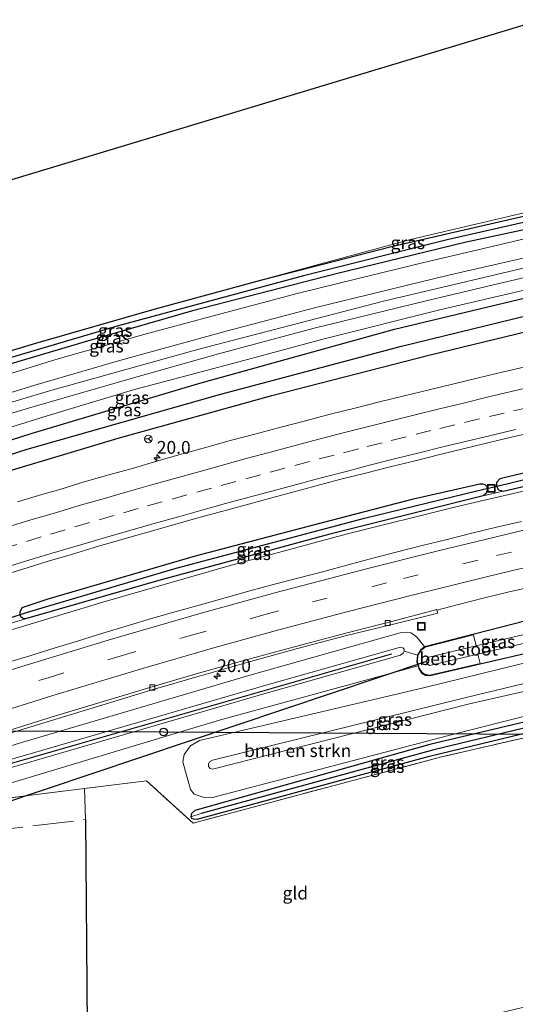
# Model space of a CAD drawing. Units: metres. Extents: x 239996 to 250007, y 525891 to 528102.
# Drawn here: x 246816 to 246913, y 527504 to 527697 of the extents above; entities that cross this region are included whole.
import ezdxf
from ezdxf.enums import TextEntityAlignment as Align

# ---------------------------------------------------------------- set-up
doc = ezdxf.new("R2010")
doc.units = ezdxf.units.M
doc.linetypes.add('IE-TERREINAFSCHEIDING', pattern=[10, 8, -2])
doc.linetypes.add('VW-3-9_STREEP', pattern=[12, 3, -9])
doc.layers.get('0').update_dxf_attribs({"lineweight": 25})
for name, color, linetype, lineweight in [('B-ME-AM-KILOMETR-S-B1', 7, 'Continuous', 18), ('B-ME-GR-BOMENSTRUIKEN-GV-B6', 93, 'Continuous', 18), ('B-ME-GW-KRUINLIJN-L-B1', 93, 'Continuous', 18), ('B-ME-GW-TEENLIJN-L-B1', 93, 'Continuous', 18), ('B-ME-IE-GRASLAND-GV-B6', 93, 'Continuous', 18), ('B-ME-IE-GRONDWERKLIJN-GROND_INGERICHT-GV-B6', 253, 'Continuous', 18), ('B-ME-IE-HULPGEOMETRIE-L-B1', 53, 'Continuous', 18), ('B-ME-IE-INRICHTINGSELEMENT-S-B1', 253, 'Continuous', 18), ('B-ME-IE-TERREINAFSCHEIDING-DOORGANG-L-B1', 8, 'IE-TERREINAFSCHEIDING-KUNSTMATIG-OPEN', 18), ('B-ME-IE-TERREINAFSCHEIDING-RASTERHEKWERK-L-B1', 8, 'IE-TERREINAFSCHEIDING', 18), ('B-ME-KW-GELUIDSWERING-GV-B6', 8, 'Continuous', 18), ('B-ME-KW-SCHERM-L-B1', 8, 'Continuous', 18), ('B-ME-OB-BEKLEDING-GV-B6', 253, 'Continuous', 18), ('B-ME-OG-WATER-GV-B6', 153, 'Continuous', 18), ('B-ME-VH-VERH_SOORT-BETON-OVERIG-GV-B6', 8, 'IE-TERREINAFSCHEIDING-NATUURLIJK-HOUTWAL', 18), ('B-ME-VH-VERH_SOORT-BITUMEN-GV-B6', 8, 'IE-TERREINAFSCHEIDING-NATUURLIJK-HOUTWAL', 18), ('B-ME-VV-KOLK-S-B1', 8, 'Continuous', 18), ('B-ME-VW-MARKERING-39STREEP-015-L-B1', 255, 'VW-3-9_STREEP', 18), ('B-ME-VW-MARKERING-STREEP-015-L-B1', 7, 'Continuous', 18), ('B-ME-VW-MEUBILAIR_WEGMEUBILAIR-RONA-S-B1', 8, 'Continuous', 18)]:
    doc.layers.add(name, color=color, linetype=linetype, lineweight=lineweight)
for name, color, linetype in [('B-ME-GW-INSTEEKWATERGANG-L-B1', 10, 'Continuous'), ('B-ME-GW-WATERGANG-GREPPEL-L-B1', 10, 'Continuous'), ('B-ME-IE-TERREINAFSCHEIDING-HAAGRASTER-L-B1', 10, 'Continuous'), ('B-ME-KG-KADASTRAAL-OPNAMEDTMGRENS-L-B1', 10, 'Continuous'), ('B-ME-KL-ELEKTRICITEIT-HOOGSP-L-B1', 10, 'Continuous'), ('B-ME-KL-KABEL-HOOGSPANNINGSMAST-S-B1', 10, 'Continuous'), ('B-ME-KW-DUIKER-L-B1', 10, 'Continuous')]:
    doc.layers.add(name, color=color, linetype=linetype)
doc.styles.add('NLCS-ISO', font='NLCS-ISO.TTF')
doc.linetypes.add('IE-TERREINAFSCHEIDING-KUNSTMATIG-OPEN', pattern='A,7,-1.5,[67,NLCS.SHX,S=0.75,R=0,X=0,Y=0],-1.5', length=10)
doc.linetypes.add('IE-TERREINAFSCHEIDING-NATUURLIJK-HOUTWAL', pattern='A,7,-1.5,[67,NLCS.SHX,S=0.75,R=45,X=0,Y=0],-1.5,7,-1.5,[70,NLCS.SHX,S=0.75,R=0,X=0,Y=0],-1.5', length=20)

# ---------------------------------------------------------------- blocks, each defined once
blk = doc.blocks.new('hecto')
for p, q in [((0, 0.625), (-0.625, 0)), ((0, -0.625), (0, 0.625)), ((-0.625, 0), (0.625, 0)), ((0.625, 0), (0, -0.625))]:
    blk.add_line(p, q)
blk = doc.blocks.new('dtb')
blk.add_circle((0, 0), 0.75)
blk = doc.blocks.new('kolk')
blk.add_lwpolyline([(-0.5, -0.5), (0.5, -0.5), (0.5, 0.5), (-0.5, 0.5)], close=True)
blk = doc.blocks.new('put')
for p, q in [((0.75, 0.75), (-0.75, 0.75)), ((-0.75, 0.75), (-0.75, -0.75)), ((0.75, -0.75), (0.75, 0.75)), ((-0.75, -0.75), (0.75, -0.75))]:
    blk.add_line(p, q)
blk.add_lwpolyline([(-0.625, 0.625), (0.625, 0.625), (0.625, -0.625), (-0.625, -0.625)], close=True)
blk = doc.blocks.new('wegwijzer')
for q in [(-0.53, -0.53), (0, 0.75), (0.53, -0.53)]:
    blk.add_line((0, 0), q)
blk.add_circle((0, 0), 0.75)

msp = doc.modelspace()

# ---------------------------------------------------------------- linework, layer by layer
at = {"layer": 'B-ME-GR-BOMENSTRUIKEN-GV-B6'}
for points in [[(246810.942, 527546.813, 13.768), (246855.292, 527560.137, 13.764), (246894.055, 527570.724, 14.108), (246894.197, 527570.238, 14.039), (246894.766, 527569.373, 14.031), (246895.549, 527568.923, 14.011), (246896.393, 527568.822, 14.011), (246925.633, 527575.615, 13.997)], [(246814.522, 527550.897, 15.63), (246864.287, 527565.365, 15.589), (246890.628, 527572.829, 15.447), (246891.126, 527573.233, 15.447), (246891.351, 527573.598, 15.447), (246893.936, 527572.841, 14.218), (246893.83, 527571.498, 14.218), (246894.055, 527570.724, 14.108), (246855.292, 527560.137, 13.764), (246810.942, 527546.813, 13.768)], [(246925.738, 527573.924, 13.98), (246895.157, 527566.419, 13.914), (246851.164, 527556.073, 13.88), (246849.437, 527555.079, 13.88), (246848.185, 527553.351, 13.881), (246847.888, 527551.896, 13.881), (246849.417, 527546.504, 13.723), (246850.165, 527545.566, 13.703), (246851.924, 527544.965, 13.703), (246853.71, 527544.913, 13.703), (246900.813, 527557.269, 13.847), (246926.363, 527563.727, 13.807)], [(246926.443, 527562.419, 13.814), (246896.364, 527555.314, 13.877), (246850.247, 527542.351, 13.91), (246849.638, 527541.768, 13.91), (246849.465, 527541.156, 13.91), (246849.568, 527540.897, 13.91), (246850.011, 527540.727, 13.91), (246850.697, 527540.67, 13.91), (246896.292, 527553.001, 13.938), (246926.572, 527560.326, 13.833)], [(246926.633, 527559.326, 13.939), (246898.665, 527552.888, 13.995), (246849.966, 527539.92, 14.048), (246840.799, 527548.182, 14.039), (246828.633, 527546.674, 13.957), (246799.875, 527543.109, 13.764)]]:
    msp.add_polyline3d(points, dxfattribs=at)
at = {"layer": 'B-ME-GW-INSTEEKWATERGANG-L-B1'}
for p, q in [((246910.776, 527604.956, 13.934), (246923.648, 527608.001, 13.934)), ((246925.235, 527582.119, 14.214), (246895.379, 527574.493, 14.218))]:
    msp.add_line(p, q, dxfattribs=at)
for points in [[(246863.665, 527646.498, 14.003), (246888.879, 527652.965, 13.995), (246920.446, 527660.223, 14.03)], [(246920.614, 527657.484, 13.837), (246903.223, 527653.733, 13.837), (246877.968, 527647.559, 13.833), (246849.782, 527640.338, 13.893), (246828.767, 527634.285, 13.954), (246806.375, 527627.646, 14.035), (246784.176, 527620.735, 14.169), (246758.957, 527612.588, 14.328), (246755.504, 527611.434, 14.307), (246753.746, 527611.239, 14.319), (246752.192, 527611.535, 14.319), (246750.612, 527612.341, 14.332), (246749.243, 527613.497, 14.311), (246748.52, 527614.604, 14.323), (246748.111, 527615.823, 14.323), (246747.734, 527617.641, 14.352), (246747.711, 527618.299, 14.352), (246748.021, 527618.903, 14.352), (246748.761, 527619.256, 14.352)], [(246750.389, 527618.594, 14.352), (246751.331, 527615.857, 14.137), (246752.04, 527614.987, 14.117), (246753.014, 527614.224, 14.117), (246753.886, 527614.065, 14.117), (246754.819, 527614.07, 14.117), (246757.19, 527614.664, 14.145), (246777.985, 527621.46, 14.133), (246794.959, 527626.745, 14.121), (246819.108, 527633.965, 14.023), (246842.284, 527640.639, 13.987), (246863.665, 527646.498, 14.003)], [(246753.867, 527591.609, 13.914), (246758.721, 527594.175, 14.126), (246763.099, 527596.674, 14.59), (246767.16, 527598.861, 14.563), (246771.152, 527600.9, 14.547), (246793.283, 527608.327, 14.555), (246818.172, 527616.261, 14.603), (246850.782, 527626.017, 14.587), (246889.418, 527636.741, 14.559), (246921.418, 527644.369, 14.485)], [(246764.579, 527591.281, 14.514), (246767.054, 527592.344, 14.514), (246769.09, 527593.943, 14.514), (246771.168, 527595.229, 14.469), (246774.669, 527596.724, 14.453), (246776.992, 527597.486, 14.611), (246803.312, 527605.861, 14.51), (246835.252, 527615.354, 14.587), (246865.395, 527623.751, 14.547), (246896.452, 527631.69, 14.364), (246921.818, 527637.85, 14.293)], [(246923.488, 527610.613, 13.934), (246910.13, 527607.423, 13.934), (246909.439, 527606.677, 13.934), (246909.477, 527605.95, 13.934)], [(246815.98, 527580.723, 13.95), (246815.98, 527581.339, 13.95), (246816.39, 527582.174, 13.958), (246821.521, 527583.897, 14.072), (246850.389, 527592.291, 14.044), (246873.83, 527598.466, 14.039), (246893.164, 527603.463, 14.06), (246906.173, 527606.44, 13.95), (246906.702, 527606.45, 13.95), (246907.143, 527606.318, 13.95), (246907.547, 527605.925, 13.95), (246907.657, 527605.521, 13.95)], [(246907.657, 527605.521, 13.95), (246907.62, 527605.136, 13.95), (246907.382, 527604.457, 13.95), (246906.827, 527604.068, 13.95)], [(246909.477, 527605.95, 13.934), (246909.821, 527605.224, 13.934), (246910.776, 527604.956, 13.934)], [(246906.827, 527604.068, 13.95), (246876.741, 527596.558, 14.019), (246843.21, 527587.488, 14.015), (246817.058, 527579.942, 13.95)], [(246817.058, 527579.942, 13.95), (246816.599, 527580.015, 13.95), (246816.214, 527580.29, 13.95), (246815.98, 527580.723, 13.95)], [(246894.055, 527570.724, 14.108), (246894.197, 527570.238, 14.039), (246894.766, 527569.373, 14.031), (246895.549, 527568.923, 14.011), (246896.393, 527568.822, 14.011), (246925.633, 527575.615, 13.997)], [(246895.379, 527574.493, 14.218), (246894.602, 527573.905, 14.218), (246893.936, 527572.841, 14.218), (246893.83, 527571.498, 14.218), (246894.055, 527570.724, 14.108)], [(246926.443, 527562.419, 13.814), (246896.364, 527555.314, 13.877), (246850.247, 527542.351, 13.91), (246849.638, 527541.768, 13.91), (246849.465, 527541.156, 13.91)], [(246849.465, 527541.156, 13.91), (246849.568, 527540.897, 13.91), (246850.011, 527540.727, 13.91), (246850.697, 527540.67, 13.91), (246896.292, 527553.001, 13.938), (246926.572, 527560.326, 13.833)]]:
    msp.add_polyline3d(points, dxfattribs=at)
at = {"layer": 'B-ME-GW-KRUINLIJN-L-B1'}
for points in [[(246921.325, 527645.879, 14.88), (246898.569, 527640.575, 14.899), (246875.627, 527634.821, 14.895), (246857.226, 527629.897, 14.912), (246838.467, 527624.92, 14.94), (246821.306, 527619.759, 15.106), (246796.752, 527612.134, 15.208), (246781.118, 527607.141, 15.22), (246755.727, 527598.336, 15.179), (246755.278, 527598.38, 15.179), (246754.862, 527598.881, 15.179), (246754.542, 527599.991, 15.179), (246754.616, 527600.361, 15.179), (246754.982, 527600.909, 15.179), (246778.065, 527608.668, 15.261), (246797.016, 527615.152, 15.232), (246818.777, 527621.571, 15.127), (246837.318, 527626.931, 15.159), (246854.918, 527631.906, 15.058), (246873.682, 527636.938, 14.985), (246895.653, 527642.305, 15.013), (246910.227, 527645.765, 15.005), (246921.178, 527648.285, 15.009)], [(246593.029, 527489.9, 14.346), (246608.651, 527497.291, 14.538), (246631.617, 527508.202, 14.538), (246654.213, 527518.093, 14.644), (246670.233, 527524.953, 14.66), (246688.473, 527532.787, 14.676), (246708.891, 527540.88, 14.676), (246734.231, 527550.534, 14.705), (246759.296, 527559.586, 14.745), (246782.433, 527567.623, 14.664), (246805.167, 527575.049, 14.697), (246832.229, 527583.251, 14.68), (246856.273, 527590.176, 14.697), (246879.962, 527596.559, 14.697), (246901.492, 527601.937, 14.636), (246923.705, 527607.071, 14.677)], [(246595.312, 527461.111, 15.55), (246637.44, 527482.136, 15.577), (246663.188, 527494.871, 15.585), (246698.111, 527509.951, 15.589), (246736.445, 527525.677, 15.609), (246768.447, 527537.028, 15.605), (246813.423, 527552.165, 15.623), (246864.005, 527566.908, 15.589), (246890.623, 527574.369, 15.447), (246891.104, 527574.246, 15.447), (246891.33, 527573.987, 15.447), (246891.351, 527573.598, 15.447), (246891.126, 527573.233, 15.447), (246890.628, 527572.829, 15.447), (246864.287, 527565.365, 15.589), (246814.522, 527550.897, 15.63), (246737.752, 527524.074, 15.609), (246663.486, 527493.219, 15.586), (246638.303, 527480.899, 15.585), (246611.997, 527467.7, 15.581), (246595.447, 527459.411, 15.584)], [(246926.085, 527568.254, 16.559), (246904.14, 527563.266, 16.63), (246853.743, 527550.503, 16.595), (246853.274, 527550.63, 16.595), (246852.947, 527550.993, 16.595), (246852.921, 527551.459, 16.595), (246853.16, 527551.911, 16.595), (246853.739, 527552.242, 16.595), (246903.752, 527564.625, 16.663), (246925.982, 527569.936, 16.499)]]:
    msp.add_polyline3d(points, dxfattribs=at)
at = {"layer": 'B-ME-GW-TEENLIJN-L-B1'}
for p, q in [((246906.827, 527604.068, 13.95), (246910.776, 527604.956, 13.934)), ((246817.058, 527579.942, 13.95), (246813.775, 527578.969, 13.946))]:
    msp.add_line(p, q, dxfattribs=at)
for points in [[(246753.867, 527591.609, 13.914), (246751.35, 527599.58, 14.323), (246751.356, 527600.107, 14.323), (246751.684, 527600.698, 14.323), (246752.101, 527601.388, 14.323), (246753.285, 527602.032, 14.323), (246774.026, 527609.664, 14.34), (246799.027, 527617.838, 14.198), (246821.728, 527624.644, 14.048), (246851.08, 527632.808, 13.893), (246887.258, 527642.258, 13.91), (246921.06, 527650.209, 13.895)], [(246595.093, 527463.868, 14.336), (246630.759, 527482.609, 14.323), (246660.94, 527497.293, 14.384), (246694.688, 527511.891, 14.425), (246733.615, 527527.603, 14.445), (246784.585, 527545.562, 14.465), (246815.389, 527555.438, 14.441), (246861.301, 527569.008, 14.479), (246890.569, 527577.188, 14.547), (246891.928, 527577.335, 14.547), (246892.632, 527577.217, 14.547), (246893.194, 527576.902, 14.547), (246893.821, 527576.367, 14.547), (246894.404, 527575.655, 14.547), (246894.928, 527574.964, 14.447), (246895.379, 527574.493, 14.218)], [(246926.363, 527563.727, 13.807), (246900.813, 527557.269, 13.847), (246853.71, 527544.913, 13.703), (246851.924, 527544.965, 13.703), (246850.165, 527545.566, 13.703), (246849.417, 527546.504, 13.723), (246847.888, 527551.896, 13.881), (246848.185, 527553.351, 13.881), (246849.437, 527555.079, 13.88), (246851.164, 527556.073, 13.88), (246895.157, 527566.419, 13.914), (246925.738, 527573.924, 13.98)], [(246799.875, 527543.109, 13.764), (246810.942, 527546.813, 13.768), (246855.292, 527560.137, 13.764), (246894.055, 527570.724, 14.108)]]:
    msp.add_polyline3d(points, dxfattribs=at)
at = {"layer": 'B-ME-GW-WATERGANG-GREPPEL-L-B1'}
msp.add_line((246911.474, 527606.415, 13.52), (246923.565, 527609.362, 13.516), dxfattribs=at)
for points in [[(246920.523, 527658.968, 13.224), (246899.781, 527654.261, 13.212), (246871.595, 527647.206, 13.212), (246835.483, 527637.465, 13.212), (246801.156, 527627.338, 13.228), (246766.048, 527616.213, 13.232), (246755.756, 527612.902, 13.277), (246754.438, 527612.741, 13.277), (246753.022, 527612.842, 13.277), (246751.642, 527613.328, 13.277), (246750.871, 527614.012, 13.277), (246749.978, 527614.864, 13.277), (246749.515, 527615.592, 13.277), (246749.246, 527616.582, 13.528)], [(246680.872, 527562.21, 12.849), (246694.693, 527567.836, 12.875), (246722.42, 527578.519, 12.904), (246757.919, 527591.251, 12.92), (246761.174, 527592.805, 12.92), (246763.124, 527593.946, 12.92), (246766.297, 527595.547, 12.916), (246769.538, 527597.448, 12.916), (246772.137, 527598.549, 12.916), (246777.41, 527600.427, 12.928), (246817.35, 527613.205, 12.928), (246855.134, 527623.92, 12.908), (246890.839, 527633.385, 12.9), (246921.63, 527640.908, 12.591)], [(246817.46, 527581.254, 13.532), (246846.588, 527589.858, 13.532), (246883.573, 527599.678, 13.52), (246905.598, 527605.048, 13.52)], [(246926.51, 527561.331, 12.762), (246897.18, 527554.306, 12.758), (246851.496, 527541.793, 12.758)]]:
    msp.add_polyline3d(points, dxfattribs=at)
at = {"layer": 'B-ME-IE-GRASLAND-GV-B6'}
for points in [[(246920.407, 527660.863, 14.266), (246920.446, 527660.223, 14.03), (246888.879, 527652.965, 13.995), (246863.665, 527646.498, 14.003), (246892.594, 527654.331, 14.059), (246920.407, 527660.863, 14.266)], [(246794.959, 527626.745, 14.121), (246819.108, 527633.965, 14.023), (246842.284, 527640.639, 13.987), (246863.665, 527646.498, 14.003), (246888.879, 527652.965, 13.995), (246920.446, 527660.223, 14.03), (246920.523, 527658.968, 13.224), (246899.781, 527654.261, 13.212), (246871.595, 527647.206, 13.212), (246835.483, 527637.465, 13.212), (246801.156, 527627.338, 13.228)], [(246801.156, 527627.338, 13.228), (246835.483, 527637.465, 13.212), (246871.595, 527647.206, 13.212), (246899.781, 527654.261, 13.212), (246920.523, 527658.968, 13.224), (246920.614, 527657.484, 13.837), (246903.223, 527653.733, 13.837), (246877.968, 527647.559, 13.833), (246849.782, 527640.338, 13.893), (246828.767, 527634.285, 13.954), (246806.375, 527627.646, 14.035)], [(246806.375, 527627.646, 14.035), (246828.767, 527634.285, 13.954), (246849.782, 527640.338, 13.893), (246877.968, 527647.559, 13.833), (246903.223, 527653.733, 13.837), (246920.614, 527657.484, 13.837), (246920.716, 527655.817, 13.937), (246908.846, 527652.996, 13.93), (246895.206, 527649.799, 13.95), (246882.082, 527646.609, 13.95), (246870.598, 527643.774, 13.946), (246853.41, 527639.216, 14.011), (246840.233, 527635.68, 13.999), (246822.991, 527630.763, 14.035), (246804.619, 527625.1, 14.1)], [(246920.945, 527652.083, 14.01), (246921.06, 527650.209, 13.895), (246887.258, 527642.258, 13.91), (246851.08, 527632.808, 13.893), (246821.728, 527624.644, 14.048), (246799.027, 527617.838, 14.198)], [(246803.592, 527621.059, 14.206), (246818.857, 527625.775, 14.052), (246835.772, 527630.661, 14.06), (246856.399, 527636.362, 13.999), (246874.031, 527640.966, 14.003), (246899.781, 527647.285, 14.044), (246920.945, 527652.083, 14.01)], [(246799.027, 527617.838, 14.198), (246821.728, 527624.644, 14.048), (246851.08, 527632.808, 13.893), (246887.258, 527642.258, 13.91), (246921.06, 527650.209, 13.895), (246921.178, 527648.285, 15.009), (246910.227, 527645.765, 15.005), (246895.653, 527642.305, 15.013), (246873.682, 527636.938, 14.985), (246854.918, 527631.906, 15.058), (246837.318, 527626.931, 15.159), (246818.777, 527621.571, 15.127), (246797.016, 527615.152, 15.232)], [(246921.325, 527645.879, 14.88), (246898.569, 527640.575, 14.899), (246875.627, 527634.821, 14.895), (246857.226, 527629.897, 14.912), (246838.467, 527624.92, 14.94), (246821.306, 527619.759, 15.106), (246796.752, 527612.134, 15.208), (246781.118, 527607.141, 15.22), (246755.727, 527598.336, 15.179), (246755.278, 527598.38, 15.179), (246754.862, 527598.881, 15.179), (246754.542, 527599.991, 15.179), (246754.616, 527600.361, 15.179), (246754.982, 527600.909, 15.179), (246778.065, 527608.668, 15.261), (246797.016, 527615.152, 15.232), (246818.777, 527621.571, 15.127), (246837.318, 527626.931, 15.159), (246854.918, 527631.906, 15.058), (246873.682, 527636.938, 14.985), (246895.653, 527642.305, 15.013), (246910.227, 527645.765, 15.005), (246921.178, 527648.285, 15.009), (246921.325, 527645.879, 14.88)], [(246796.752, 527612.134, 15.208), (246821.306, 527619.759, 15.106), (246838.467, 527624.92, 14.94), (246857.226, 527629.897, 14.912), (246875.627, 527634.821, 14.895), (246898.569, 527640.575, 14.899), (246921.325, 527645.879, 14.88), (246921.418, 527644.369, 14.485), (246889.418, 527636.741, 14.559), (246850.782, 527626.017, 14.587), (246818.172, 527616.261, 14.603), (246793.283, 527608.327, 14.555)], [(246793.283, 527608.327, 14.555), (246818.172, 527616.261, 14.603), (246850.782, 527626.017, 14.587), (246889.418, 527636.741, 14.559), (246921.418, 527644.369, 14.485), (246921.63, 527640.908, 12.591)], [(246921.63, 527640.908, 12.591), (246890.839, 527633.385, 12.9), (246855.134, 527623.92, 12.908), (246817.35, 527613.205, 12.928), (246777.41, 527600.427, 12.928)], [(246777.41, 527600.427, 12.928), (246817.35, 527613.205, 12.928), (246855.134, 527623.92, 12.908), (246890.839, 527633.385, 12.9), (246921.63, 527640.908, 12.591)], [(246921.63, 527640.908, 12.591), (246921.818, 527637.85, 14.293), (246896.452, 527631.69, 14.364), (246865.395, 527623.751, 14.547), (246835.252, 527615.354, 14.587), (246803.312, 527605.861, 14.51)], [(246803.312, 527605.861, 14.51), (246835.252, 527615.354, 14.587), (246865.395, 527623.751, 14.547), (246896.452, 527631.69, 14.364), (246921.818, 527637.85, 14.293)], [(246915.683, 527629.469, 14.593), (246910.806, 527628.358, 14.595), (246905.949, 527627.172, 14.605), (246901.083, 527626.018, 14.59), (246896.219, 527624.862, 14.587), (246891.359, 527623.687, 14.581), (246886.503, 527622.492, 14.592), (246881.653, 527621.281, 14.573), (246876.798, 527620.069, 14.572), (246871.962, 527618.796, 14.587), (246867.128, 527617.522, 14.586), (246862.295, 527616.238, 14.603), (246857.464, 527614.948, 14.591), (246852.638, 527613.631, 14.591), (246847.823, 527612.283, 14.577), (246843.017, 527610.902, 14.579), (246838.216, 527609.504, 14.555), (246833.396, 527608.175, 14.566), (246828.592, 527606.789, 14.588), (246823.807, 527605.335, 14.583), (246820.246, 527604.344, 14.578), (246815.472, 527602.861, 14.561)], [(246814.144, 527588.94, 14.264), (246816.531, 527589.679, 14.268), (246821.307, 527591.163, 14.274), (246826.107, 527592.562, 14.271), (246830.717, 527594.005, 14.263), (246835.523, 527595.383, 14.235), (246840.336, 527596.737, 14.239), (246845.147, 527598.102, 14.242), (246849.958, 527599.463, 14.253), (246854.774, 527600.807, 14.26), (246859.597, 527602.117, 14.273), (246864.425, 527603.42, 14.279), (246869.247, 527604.74, 14.29), (246874.072, 527606.056, 14.28), (246878.908, 527607.323, 14.269), (246883.76, 527608.532, 14.248), (246888.611, 527609.742, 14.262), (246893.462, 527610.956, 14.262), (246898.315, 527612.159, 14.258), (246903.169, 527613.357, 14.268), (246908.035, 527614.507, 14.271), (246912.898, 527615.67, 14.276), (246917.775, 527616.772, 14.265)], [(246923.488, 527610.613, 13.934), (246910.13, 527607.423, 13.934), (246909.439, 527606.677, 13.934), (246909.477, 527605.95, 13.934), (246909.821, 527605.224, 13.934), (246910.776, 527604.956, 13.934), (246906.827, 527604.068, 13.95), (246907.382, 527604.457, 13.95), (246907.62, 527605.136, 13.95), (246907.657, 527605.521, 13.95), (246907.547, 527605.925, 13.95), (246907.143, 527606.318, 13.95), (246906.702, 527606.45, 13.95), (246906.173, 527606.44, 13.95), (246893.164, 527603.463, 14.06), (246873.83, 527598.466, 14.039), (246850.389, 527592.291, 14.044), (246821.521, 527583.897, 14.072), (246816.39, 527582.174, 13.958), (246815.98, 527581.339, 13.95), (246815.98, 527580.723, 13.95), (246816.214, 527580.29, 13.95), (246816.599, 527580.015, 13.95), (246817.058, 527579.942, 13.95), (246813.775, 527578.969, 13.946)], [(246923.488, 527610.613, 13.934), (246923.565, 527609.362, 13.516), (246911.474, 527606.415, 13.52), (246909.477, 527605.95, 13.934), (246909.439, 527606.677, 13.934), (246910.13, 527607.423, 13.934), (246923.488, 527610.613, 13.934)], [(246911.474, 527606.415, 13.52), (246923.565, 527609.362, 13.516), (246923.648, 527608.001, 13.934), (246910.776, 527604.956, 13.934), (246909.821, 527605.224, 13.934), (246909.477, 527605.95, 13.934), (246911.474, 527606.415, 13.52)], [(246910.776, 527604.956, 13.934), (246923.648, 527608.001, 13.934), (246923.705, 527607.071, 14.677), (246901.492, 527601.937, 14.636), (246879.962, 527596.559, 14.697), (246856.273, 527590.176, 14.697), (246832.229, 527583.251, 14.68), (246805.167, 527575.049, 14.697)], [(246805.167, 527575.049, 14.697), (246832.229, 527583.251, 14.68), (246856.273, 527590.176, 14.697), (246879.962, 527596.559, 14.697), (246901.492, 527601.937, 14.636), (246923.705, 527607.071, 14.677)], [(246905.598, 527605.048, 13.52), (246883.573, 527599.678, 13.52), (246846.588, 527589.858, 13.532), (246817.46, 527581.254, 13.532), (246815.98, 527580.723, 13.95), (246815.98, 527581.339, 13.95), (246816.39, 527582.174, 13.958), (246821.521, 527583.897, 14.072), (246850.389, 527592.291, 14.044), (246873.83, 527598.466, 14.039), (246893.164, 527603.463, 14.06), (246906.173, 527606.44, 13.95), (246906.702, 527606.45, 13.95), (246907.143, 527606.318, 13.95), (246907.547, 527605.925, 13.95), (246907.657, 527605.521, 13.95), (246905.598, 527605.048, 13.52)], [(246813.775, 527578.969, 13.946), (246817.058, 527579.942, 13.95), (246843.21, 527587.488, 14.015), (246876.741, 527596.558, 14.019), (246906.827, 527604.068, 13.95), (246910.776, 527604.956, 13.934)], [(246815.98, 527580.723, 13.95), (246817.46, 527581.254, 13.532), (246846.588, 527589.858, 13.532), (246883.573, 527599.678, 13.52), (246905.598, 527605.048, 13.52), (246907.657, 527605.521, 13.95), (246907.62, 527605.136, 13.95), (246907.382, 527604.457, 13.95), (246906.827, 527604.068, 13.95), (246876.741, 527596.558, 14.019), (246843.21, 527587.488, 14.015), (246817.058, 527579.942, 13.95), (246816.599, 527580.015, 13.95), (246816.214, 527580.29, 13.95), (246815.98, 527580.723, 13.95)], [(246914.34, 527599.0369, 14.7928), (246909.4606, 527597.9118, 14.7944), (246904.5967, 527596.749, 14.7944), (246899.7494, 527595.5252, 14.8051), (246894.8952, 527594.3242, 14.8139), (246890.0541, 527593.0749, 14.8179), (246885.214, 527591.8186, 14.8219), (246880.3759, 527590.5581, 14.8204), (246875.5505, 527589.2441, 14.8146), (246870.711, 527587.9893, 14.8115), (246865.87, 527586.7364, 14.8146), (246861.0286, 527585.4623, 14.8083), (246856.2176, 527584.0992, 14.8086), (246851.4084, 527582.7305, 14.807), (246846.593, 527581.3831, 14.8023), (246841.7873, 527580.0023, 14.7951), (246836.9857, 527578.6085, 14.7899), (246832.2006, 527577.1568, 14.7891), (246827.4312, 527575.6522, 14.7837), (246822.6515, 527574.1838, 14.7761), (246817.8727, 527572.7125, 14.7776), (246813.0952, 527571.2366, 14.7837)], [(246897.7702, 527581.6841, 14.5118), (246902, 527582.7533, 14.5131), (246906.844, 527583.9928, 14.5257), (246911.7016, 527585.1791, 14.5134), (246916.5653, 527586.3193, 14.5004), (246921.4244, 527587.5004, 14.5176), (246924.8577, 527588.2739, 14.5177), (246925.235, 527582.119, 14.214), (246895.379, 527574.493, 14.218), (246894.928, 527574.964, 14.447), (246894.404, 527575.655, 14.547), (246893.821, 527576.367, 14.547), (246893.194, 527576.902, 14.547), (246892.632, 527577.217, 14.547), (246891.928, 527577.335, 14.547), (246890.569, 527577.188, 14.547), (246861.301, 527569.008, 14.479), (246815.389, 527555.438, 14.441)], [(246808.611, 527555.886, 14.547), (246832.0375, 527563.0088, 14.54), (246841.6152, 527565.9429, 14.5558), (246851.1427, 527568.6922, 14.5606), (246860.7507, 527571.4451, 14.562), (246870.3856, 527574.1241, 14.5746), (246880.0474, 527576.6821, 14.5584), (246889.7585, 527579.0702, 14.5476), (246896.6412, 527580.7367, 14.5589), (246897.908, 527581.055, 14.599), (246897.7702, 527581.6841, 14.5118)], [(246925.633, 527575.615, 13.997), (246896.393, 527568.822, 14.011), (246895.549, 527568.923, 14.011), (246894.766, 527569.373, 14.031), (246894.197, 527570.238, 14.039), (246894.055, 527570.724, 14.108), (246893.83, 527571.498, 14.218), (246893.936, 527572.841, 14.218), (246894.602, 527573.905, 14.218), (246895.379, 527574.493, 14.218), (246925.235, 527582.119, 14.214)], [(246925.403, 527579.381, 12.234), (246905.482, 527574.629, 12.234), (246904.953, 527576.835, 14.213), (246895.423, 527574.401, 14.214), (246894.677, 527573.836, 14.215), (246894.034, 527572.809, 14.216), (246893.931, 527571.508, 14.217), (246894.289, 527570.28, 14.04), (246894.836, 527569.448, 14.033), (246895.581, 527569.02, 14.014), (246896.387, 527568.923, 14.014), (246906.26, 527571.217, 14.01), (246905.819, 527573.037, 12.234), (246925.509, 527577.653, 12.234)], [(246815.389, 527555.438, 14.441), (246861.301, 527569.008, 14.479), (246890.569, 527577.188, 14.547), (246891.928, 527577.335, 14.547), (246892.632, 527577.217, 14.547), (246893.194, 527576.902, 14.547), (246893.821, 527576.367, 14.547), (246894.404, 527575.655, 14.547), (246894.928, 527574.964, 14.447), (246895.379, 527574.493, 14.218), (246894.602, 527573.905, 14.218), (246893.936, 527572.841, 14.218), (246891.351, 527573.598, 15.447), (246891.33, 527573.987, 15.447), (246891.104, 527574.246, 15.447), (246890.623, 527574.369, 15.447), (246864.005, 527566.908, 15.589), (246813.423, 527552.165, 15.623)], [(246813.423, 527552.165, 15.623), (246864.005, 527566.908, 15.589), (246890.623, 527574.369, 15.447), (246891.104, 527574.246, 15.447), (246891.33, 527573.987, 15.447), (246891.351, 527573.598, 15.447), (246891.126, 527573.233, 15.447), (246890.628, 527572.829, 15.447), (246864.287, 527565.365, 15.589), (246814.522, 527550.897, 15.63)], [(246925.738, 527573.924, 13.98), (246925.982, 527569.936, 16.499), (246903.752, 527564.625, 16.663), (246853.739, 527552.242, 16.595), (246853.16, 527551.911, 16.595), (246852.921, 527551.459, 16.595), (246852.947, 527550.993, 16.595), (246853.274, 527550.63, 16.595), (246853.743, 527550.503, 16.595), (246904.14, 527563.266, 16.63), (246926.085, 527568.254, 16.559), (246926.363, 527563.727, 13.807), (246900.813, 527557.269, 13.847), (246853.71, 527544.913, 13.703), (246851.924, 527544.965, 13.703), (246850.165, 527545.566, 13.703), (246849.417, 527546.504, 13.723), (246847.888, 527551.896, 13.881), (246848.185, 527553.351, 13.881), (246849.437, 527555.079, 13.88), (246851.164, 527556.073, 13.88), (246895.157, 527566.419, 13.914), (246925.738, 527573.924, 13.98)], [(246814.313, 527551.58, 15.622), (246888.864, 527572.995, 15.642), (246888.836, 527573.091, 15.642), (246814.283, 527551.675, 15.622)], [(246925.982, 527569.936, 16.499), (246926.085, 527568.254, 16.559), (246904.14, 527563.266, 16.63), (246853.743, 527550.503, 16.595), (246853.274, 527550.63, 16.595), (246852.947, 527550.993, 16.595), (246852.921, 527551.459, 16.595), (246853.16, 527551.911, 16.595), (246853.739, 527552.242, 16.595), (246903.752, 527564.625, 16.663), (246925.982, 527569.936, 16.499)], [(246849.465, 527541.156, 13.91), (246849.638, 527541.768, 13.91), (246850.247, 527542.351, 13.91), (246896.364, 527555.314, 13.877), (246926.443, 527562.419, 13.814), (246926.51, 527561.331, 12.762), (246897.18, 527554.306, 12.758), (246851.496, 527541.793, 12.758), (246849.465, 527541.156, 13.91)], [(246849.465, 527541.156, 13.91), (246851.496, 527541.793, 12.758), (246897.18, 527554.306, 12.758), (246926.51, 527561.331, 12.762), (246926.572, 527560.326, 13.833), (246896.292, 527553.001, 13.938), (246850.697, 527540.67, 13.91), (246850.011, 527540.727, 13.91), (246849.568, 527540.897, 13.91), (246849.465, 527541.156, 13.91)]]:
    msp.add_polyline3d(points, dxfattribs=at)
at = {"layer": 'B-ME-IE-GRONDWERKLIJN-GROND_INGERICHT-GV-B6'}
for points in [[(246750.625, 527627.94, 14.465), (246750.645, 527646.838, 14.505), (246918.166, 527697.404, 14.205), (246920.407, 527660.863, 14.266), (246892.594, 527654.331, 14.059), (246863.665, 527646.498, 14.003), (246842.284, 527640.639, 13.987), (246819.108, 527633.965, 14.023), (246794.959, 527626.745, 14.121), (246777.985, 527621.46, 14.133), (246757.19, 527614.664, 14.145), (246754.819, 527614.07, 14.117), (246753.886, 527614.065, 14.117), (246753.014, 527614.224, 14.117), (246752.04, 527614.987, 14.117), (246751.331, 527615.857, 14.137), (246750.389, 527618.594, 14.352), (246750.625, 527627.94, 14.465)], [(246926.633, 527559.326, 13.939), (246929.813, 527507.452, 14.352), (246853.263, 527489.038, 14.511), (246857.152, 527476.275, 14.514), (246829.451, 527468.461, 14.201), (246828.812, 527540.594, 14.044), (246828.633, 527546.674, 13.957), (246840.799, 527548.182, 14.039), (246849.966, 527539.92, 14.048), (246898.665, 527552.888, 13.995), (246926.633, 527559.326, 13.939)], [(246799.875, 527543.109, 13.764), (246828.633, 527546.674, 13.957), (246828.812, 527540.594, 14.044), (246829.451, 527468.461, 14.201), (246766.322, 527450.653, 14.388)]]:
    msp.add_polyline3d(points, dxfattribs=at)
at = {"layer": 'B-ME-IE-HULPGEOMETRIE-L-B1'}
for p, q in [((246911.474, 527606.415, 13.52), (246909.477, 527605.95, 13.934)), ((246905.598, 527605.048, 13.52), (246907.657, 527605.521, 13.95)), ((246817.46, 527581.254, 13.532), (246815.98, 527580.723, 13.95)), ((246851.496, 527541.793, 12.758), (246849.465, 527541.156, 13.91))]:
    msp.add_line(p, q, dxfattribs=at)
at = {"layer": 'B-ME-IE-TERREINAFSCHEIDING-DOORGANG-L-B1'}
msp.add_line((246828.812, 527540.594, 14.044), (246828.633, 527546.674, 13.957), dxfattribs=at)
at = {"layer": 'B-ME-IE-TERREINAFSCHEIDING-HAAGRASTER-L-B1'}
msp.add_line((246828.812, 527540.594, 14.044), (246829.451, 527468.461, 14.201), dxfattribs=at)
at = {"layer": 'B-ME-IE-TERREINAFSCHEIDING-RASTERHEKWERK-L-B1'}
msp.add_line((246828.633, 527546.674, 13.957), (246799.875, 527543.109, 13.764), dxfattribs=at)
for points in [[(246926.633, 527559.326, 13.939), (246898.665, 527552.888, 13.995), (246849.966, 527539.92, 14.048), (246840.799, 527548.182, 14.039), (246828.633, 527546.674, 13.957)], [(246791.2, 527532.837, 14.2), (246798.642, 527537.019, 14.08), (246828.812, 527540.594, 14.044)]]:
    msp.add_polyline3d(points, dxfattribs=at)
at = {"layer": 'B-ME-KG-KADASTRAAL-OPNAMEDTMGRENS-L-B1'}
msp.add_polyline3d([(246586.286, 527574.93, 14.443), (246737.154, 527641.603, 14.399), (246738.12, 527642.03, 13.528), (246739.373, 527642.584, 14.387), (246742.432, 527643.936, 14.518), (246745.456, 527645.272, 14.529), (246748.809, 527646.284, 14.458), (246749.714, 527646.557, 13.898), (246750.645, 527646.838, 14.505), (246918.166, 527697.404, 14.205)], dxfattribs=at)
at = {"layer": 'B-ME-KL-ELEKTRICITEIT-HOOGSP-L-B1'}
msp.add_polyline3d([(246926.762, 527557.209, 14.295), (246844.138, 527557.766, 14.616), (246813.4205, 527557.9503, 14.5365), (246587.525, 527559.306, 13.88)], dxfattribs=at)
at = {"layer": 'B-ME-KW-DUIKER-L-B1'}
for p, q in [((246905.598, 527605.048, 13.52), (246911.474, 527606.415, 13.52)), ((246812.593, 527579.716, 13.532), (246817.46, 527581.254, 13.532)), ((246895.706, 527571.561, 12.234), (246767.168, 527528.522, 12.218))]:
    msp.add_line(p, q, dxfattribs=at)
at = {"layer": 'B-ME-KW-GELUIDSWERING-GV-B6'}
msp.add_polyline3d([(246662.87, 527493.862, 15.622), (246595.387, 527460.165, 15.654), (246595.378, 527460.273, 15.654), (246662.828, 527493.953, 15.622), (246737.756, 527525.24, 15.601), (246814.283, 527551.675, 15.622), (246888.836, 527573.091, 15.642), (246888.864, 527572.995, 15.642), (246814.313, 527551.58, 15.622), (246737.792, 527525.147, 15.601), (246662.87, 527493.862, 15.622)], dxfattribs=at)
at = {"layer": 'B-ME-KW-SCHERM-L-B1'}
msp.add_polyline3d([(246595.382, 527460.225, 17.998), (246662.855, 527493.915, 17.577), (246737.733, 527525.18, 17.475), (246814.287, 527551.628, 17.484), (246872.102, 527568.23, 17.577), (246873.152, 527568.539, 19.252), (246888.849, 527573.045, 16.226)], dxfattribs=at)
at = {"layer": 'B-ME-OB-BEKLEDING-GV-B6'}
msp.add_polyline3d([(246905.482, 527574.629, 12.234), (246896.182, 527572.411, 12.234), (246896.019, 527572.287, 12.234), (246895.75, 527571.899, 12.234), (246895.706, 527571.561, 12.234), (246895.846, 527571.126, 12.234), (246896.299, 527570.805, 12.234), (246905.819, 527573.037, 12.234), (246906.26, 527571.217, 14.01), (246896.387, 527568.923, 14.014), (246895.581, 527569.02, 14.014), (246894.836, 527569.448, 14.033), (246894.289, 527570.28, 14.04), (246893.931, 527571.508, 14.217), (246894.034, 527572.809, 14.216), (246894.677, 527573.836, 14.215), (246895.423, 527574.401, 14.214), (246904.953, 527576.835, 14.213), (246905.482, 527574.629, 12.234)], dxfattribs=at)
at = {"layer": 'B-ME-OG-WATER-GV-B6'}
msp.add_polyline3d([(246925.403, 527579.381, 12.234), (246925.509, 527577.653, 12.234), (246905.819, 527573.037, 12.234), (246896.299, 527570.805, 12.234), (246895.846, 527571.126, 12.234), (246895.706, 527571.561, 12.234), (246895.75, 527571.899, 12.234), (246896.019, 527572.287, 12.234), (246896.182, 527572.411, 12.234), (246905.482, 527574.629, 12.234), (246925.403, 527579.381, 12.234)], dxfattribs=at)
at = {"layer": 'B-ME-VH-VERH_SOORT-BETON-OVERIG-GV-B6'}
for points in [[(246897.7702, 527581.6841, 14.5118), (246897.908, 527581.055, 14.599), (246896.6412, 527580.7367, 14.5589), (246889.7585, 527579.0702, 14.5476), (246880.0474, 527576.6821, 14.5584), (246870.3856, 527574.1241, 14.5746), (246860.7507, 527571.4451, 14.562), (246851.1427, 527568.6922, 14.5606), (246841.6152, 527565.9429, 14.5558), (246832.0375, 527563.0088, 14.54), (246808.611, 527555.886, 14.547)], [(246813.4205, 527557.9503, 14.5365), (246822.2933, 527560.7392, 14.548), (246831.8659, 527563.6461, 14.5393), (246841.4452, 527566.5164, 14.5451), (246850.9715, 527569.2785, 14.548), (246860.6065, 527571.9692, 14.5451), (246870.2474, 527574.6264, 14.5638), (246879.923, 527577.1676, 14.553), (246889.6077, 527579.6583, 14.5548), (246897.7496, 527581.7736, 14.5537), (246897.7702, 527581.6841, 14.5118)]]:
    msp.add_polyline3d(points, dxfattribs=at)
at = {"layer": 'B-ME-VH-VERH_SOORT-BITUMEN-GV-B6'}
for points in [[(246804.619, 527625.1, 14.1), (246822.991, 527630.763, 14.035), (246840.233, 527635.68, 13.999), (246853.41, 527639.216, 14.011), (246870.598, 527643.774, 13.946), (246882.082, 527646.609, 13.95), (246895.206, 527649.799, 13.95), (246908.846, 527652.996, 13.93), (246920.716, 527655.817, 13.937), (246920.945, 527652.083, 14.01), (246899.781, 527647.285, 14.044), (246874.031, 527640.966, 14.003), (246856.399, 527636.362, 13.999), (246835.772, 527630.661, 14.06), (246818.857, 527625.775, 14.052), (246803.592, 527621.059, 14.206)], [(246815.472, 527602.861, 14.561), (246820.246, 527604.344, 14.578), (246823.807, 527605.335, 14.583), (246828.592, 527606.789, 14.588), (246833.396, 527608.175, 14.566), (246838.216, 527609.504, 14.555), (246843.017, 527610.902, 14.579), (246847.823, 527612.283, 14.577), (246852.638, 527613.631, 14.591), (246857.464, 527614.948, 14.591), (246862.295, 527616.238, 14.603), (246867.128, 527617.522, 14.586), (246871.962, 527618.796, 14.587), (246876.798, 527620.069, 14.572), (246881.653, 527621.281, 14.573), (246886.503, 527622.492, 14.592), (246891.359, 527623.687, 14.581), (246896.219, 527624.862, 14.587), (246901.083, 527626.018, 14.59), (246905.949, 527627.172, 14.605), (246910.806, 527628.358, 14.595), (246915.683, 527629.469, 14.593), (246920.549, 527630.619, 14.58), (246922.237, 527631.018, 14.584)], [(246917.775, 527616.772, 14.265), (246912.898, 527615.67, 14.276), (246908.035, 527614.507, 14.271), (246903.169, 527613.357, 14.268), (246898.315, 527612.159, 14.258), (246893.462, 527610.956, 14.262), (246888.611, 527609.742, 14.262), (246883.76, 527608.532, 14.248), (246878.908, 527607.323, 14.269), (246874.072, 527606.056, 14.28), (246869.247, 527604.74, 14.29), (246864.425, 527603.42, 14.279), (246859.597, 527602.117, 14.273), (246854.774, 527600.807, 14.26), (246849.958, 527599.463, 14.253), (246845.147, 527598.102, 14.242), (246840.336, 527596.737, 14.239), (246835.523, 527595.383, 14.235), (246830.717, 527594.005, 14.263), (246826.107, 527592.562, 14.271), (246821.307, 527591.163, 14.274), (246816.531, 527589.679, 14.268), (246814.144, 527588.94, 14.264)], [(246813.0952, 527571.2366, 14.7837), (246817.8727, 527572.7125, 14.7776), (246822.6515, 527574.1838, 14.7761), (246827.4312, 527575.6522, 14.7837), (246832.2006, 527577.1568, 14.7891), (246836.9857, 527578.6085, 14.7899), (246841.7873, 527580.0023, 14.7951), (246846.593, 527581.3831, 14.8023), (246851.4084, 527582.7305, 14.807), (246856.2176, 527584.0992, 14.8086), (246861.0286, 527585.4623, 14.8083), (246865.87, 527586.7364, 14.8146), (246870.711, 527587.9893, 14.8115), (246875.5505, 527589.2441, 14.8146), (246880.3759, 527590.5581, 14.8204), (246885.214, 527591.8186, 14.8219), (246890.0541, 527593.0749, 14.8179), (246894.8952, 527594.3242, 14.8139), (246899.7494, 527595.5252, 14.8051), (246904.5967, 527596.749, 14.7944), (246909.4606, 527597.9118, 14.7944), (246914.34, 527599.0369, 14.7928)], [(246916.5653, 527586.3193, 14.5004), (246911.7016, 527585.1791, 14.5134), (246906.844, 527583.9928, 14.5257), (246902, 527582.7533, 14.5131), (246897.7702, 527581.6841, 14.5118)], [(246897.7702, 527581.6841, 14.5118), (246897.7496, 527581.7736, 14.5537), (246889.6077, 527579.6583, 14.5548), (246879.923, 527577.1676, 14.553), (246870.2474, 527574.6264, 14.5638), (246860.6065, 527571.9692, 14.5451), (246850.9715, 527569.2785, 14.548), (246841.4452, 527566.5164, 14.5451), (246831.8659, 527563.6461, 14.5393), (246822.2933, 527560.7392, 14.548), (246813.4205, 527557.9503, 14.5365)]]:
    msp.add_polyline3d(points, dxfattribs=at)
at = {"layer": 'B-ME-VW-MARKERING-39STREEP-015-L-B1'}
for points in [[(246812.494, 527593.657, 14.432), (246817.271, 527595.133, 14.43), (246821.964, 527596.545, 14.428), (246826.755, 527597.976, 14.428), (246831.496, 527599.37, 14.42), (246836.302, 527600.75, 14.417), (246840.998, 527602.096, 14.421), (246845.815, 527603.436, 14.423), (246850.633, 527604.775, 14.432), (246855.441, 527606.1, 14.439), (246860.263, 527607.421, 14.443), (246865.027, 527608.711, 14.447), (246869.857, 527610.003, 14.451), (246874.687, 527611.295, 14.448), (246879.441, 527612.52, 14.439), (246884.09, 527613.713, 14.438), (246888.809, 527614.915, 14.438), (246893.661, 527616.123, 14.445), (246898.332, 527617.281, 14.452), (246903.195, 527618.442, 14.451), (246908.058, 527619.603, 14.455), (246912.774, 527620.719, 14.458), (246917.448, 527621.812, 14.458)], [(246808.2472, 527564.238, 14.7331), (246821.6945, 527568.4717, 14.7334), (246835.796, 527572.7292, 14.7356), (246849.5991, 527576.7426, 14.7533), (246863.8138, 527580.7188, 14.7688), (246873.3376, 527583.2717, 14.7594), (246891.1887, 527587.8565, 14.7545), (246909.4802, 527592.346, 14.7419), (246924.3914, 527595.8724, 14.7329)]]:
    msp.add_polyline3d(points, dxfattribs=at)
at = {"layer": 'B-ME-VW-MARKERING-STREEP-015-L-B1'}
for points in [[(246813.435, 527597.918, 14.525), (246818.122, 527599.346, 14.525), (246822.916, 527600.765, 14.527), (246827.585, 527602.142, 14.522), (246832.257, 527603.493, 14.515), (246836.966, 527604.838, 14.511), (246841.583, 527606.151, 14.518), (246846.294, 527607.462, 14.537), (246851.051, 527608.784, 14.542), (246855.676, 527610.067, 14.548), (246860.359, 527611.352, 14.549), (246865.098, 527612.636, 14.55), (246869.931, 527613.915, 14.549), (246874.571, 527615.144, 14.544), (246879.348, 527616.387, 14.539), (246884.075, 527617.605, 14.541), (246888.814, 527618.799, 14.544), (246893.473, 527619.953, 14.547), (246898.239, 527621.113, 14.55), (246902.977, 527622.255, 14.553), (246907.644, 527623.377, 14.555), (246912.311, 527624.499, 14.555), (246917.18, 527625.625, 14.555)], [(246913.166, 527617.058, 14.366), (246908.315, 527615.907, 14.362), (246903.645, 527614.797, 14.358), (246898.951, 527613.652, 14.355), (246894.289, 527612.51, 14.352), (246889.442, 527611.291, 14.349), (246884.789, 527610.112, 14.345), (246879.96, 527608.865, 14.347), (246875.315, 527607.656, 14.358), (246870.492, 527606.374, 14.364), (246865.663, 527605.078, 14.36), (246860.945, 527603.799, 14.351), (246856.314, 527602.538, 14.345), (246851.67, 527601.27, 14.338), (246847.046, 527599.98, 14.33), (246842.302, 527598.656, 14.331), (246837.494, 527597.283, 14.325), (246832.758, 527595.923, 14.333), (246828.116, 527594.556, 14.348), (246823.391, 527593.146, 14.351), (246818.78, 527591.761, 14.35), (246814.133, 527590.345, 14.352)], [(246593.6968, 527481.4795, 14.6156), (246603.7794, 527486.3974, 14.6134), (246617.0757, 527492.7394, 14.5865), (246633.4246, 527500.3678, 14.634), (246645.7823, 527506.0336, 14.6699), (246659.4749, 527512.1215, 14.6677), (246676.0306, 527519.2519, 14.6862), (246688.7534, 527524.597, 14.7139), (246706.3726, 527531.7424, 14.7209), (246719.0133, 527536.706, 14.7278), (246731.6768, 527541.5523, 14.7402), (246748.6206, 527547.8061, 14.7632), (246766.4962, 527554.1993, 14.7848), (246780.1401, 527558.8851, 14.776), (246798.1904, 527564.845, 14.7988), (246815.4993, 527570.3535, 14.8083), (246833.293, 527575.7764, 14.8129), (246851.5297, 527581.0689, 14.8332), (246865.9527, 527585.0639, 14.8398), (246883.6861, 527589.6927, 14.8406), (246897.7356, 527593.2426, 14.8311), (246915.3481, 527597.4813, 14.8086), (246924.1656, 527599.5525, 14.81)], [(246804.3086, 527559.2274, 14.6348), (246822.4356, 527564.9431, 14.6449), (246839.8207, 527570.1697, 14.6451), (246853.7082, 527574.1727, 14.6543), (246866.7396, 527577.7831, 14.6646), (246880.0742, 527581.3125, 14.6623), (246893.1899, 527584.6561, 14.6603), (246910.6937, 527588.9395, 14.6507), (246924.6146, 527592.24, 14.6494)]]:
    msp.add_polyline3d(points, dxfattribs=at)

# ---------------------------------------------------------------- block references
at = {"layer": 'B-ME-AM-KILOMETR-S-B1', "rotation": 90}
for p in [(246842.821, 527611.534, 14.684), (246854.6498, 527568.734, 14.6532)]:
    msp.add_blockref('hecto', p, dxfattribs=at)
at = {"layer": 'B-ME-IE-INRICHTINGSELEMENT-S-B1', "rotation": 90}
for p in [(246908.458, 527605.562, 13.873), (246894.674, 527578.461, 14.551)]:
    msp.add_blockref('put', p, dxfattribs=at)
at = {"layer": 'B-ME-KL-KABEL-HOOGSPANNINGSMAST-S-B1', "rotation": 90}
msp.add_blockref('dtb', (246844.138, 527557.766, 14.616), dxfattribs=at)
at = {"layer": 'B-ME-VV-KOLK-S-B1', "rotation": 90}
for p in [(246888.1175, 527579.1149, 14.5198), (246841.9509, 527566.5027, 14.4988)]:
    msp.add_blockref('kolk', p, dxfattribs=at)
at = {"layer": 'B-ME-VW-MEUBILAIR_WEGMEUBILAIR-RONA-S-B1', "rotation": 90}
msp.add_blockref('wegwijzer', (246841.162, 527615.215, 14.616), dxfattribs=at)

# ---------------------------------------------------------------- texts
at = {"layer": 'B-ME-AM-KILOMETR-S-B1', "ltscale": 0.2, "style": 'NLCS-ISO'}
for p in [(246842.821, 527611.534, 14.684), (246854.6498, 527568.734, 14.6532)]:
    msp.add_text('20.0', height=2.5, dxfattribs=at).set_placement(p, align=Align.BOTTOM_LEFT)
at = {"layer": 'B-ME-GR-BOMENSTRUIKEN-GV-B6', "ltscale": 0.2, "style": 'NLCS-ISO'}
msp.add_text('bmn en strkn', height=2.5, dxfattribs=at).set_placement((246870.4468, 527554.1126), align=Align.MIDDLE_CENTER)
at = {"layer": 'B-ME-IE-GRASLAND-GV-B6', "ltscale": 0.2, "style": 'NLCS-ISO'}
for p in [(246892.0555, 527653.6805), (246834.642, 527636.482), (246834.1625, 527635.1035), (246832.931, 527633.4125), (246837.9335, 527623.3105), (246836.384, 527620.909), (246861.8185, 527593.5865), (246861.8185, 527592.7315), (246909.7315, 527575.4705), (246887.1255, 527559.4185), (246889.503, 527560.2195), (246887.9875, 527551.7875), (246888.0185, 527551.0005)]:
    msp.add_text('gras', height=2.5, dxfattribs=at).set_placement(p, align=Align.MIDDLE_CENTER)
at = {"layer": 'B-ME-IE-GRONDWERKLIJN-GROND_INGERICHT-GV-B6', "ltscale": 0.2, "style": 'NLCS-ISO'}
msp.add_text('gld', height=2.5, dxfattribs=at).set_placement((246869.9836, 527526.1942), align=Align.MIDDLE_CENTER)
at = {"layer": 'B-ME-OB-BEKLEDING-GV-B6', "ltscale": 0.2, "style": 'NLCS-ISO'}
msp.add_text('betb', height=2.5, dxfattribs=at).set_placement((246898.0503, 527572.1401), align=Align.MIDDLE_CENTER)
at = {"layer": 'B-ME-OG-WATER-GV-B6', "ltscale": 0.2, "style": 'NLCS-ISO'}
msp.add_text('sloot', height=2.5, dxfattribs=at).set_placement((246905.7653, 527574.0155), align=Align.MIDDLE_CENTER)

doc.saveas('drawing.dxf')
